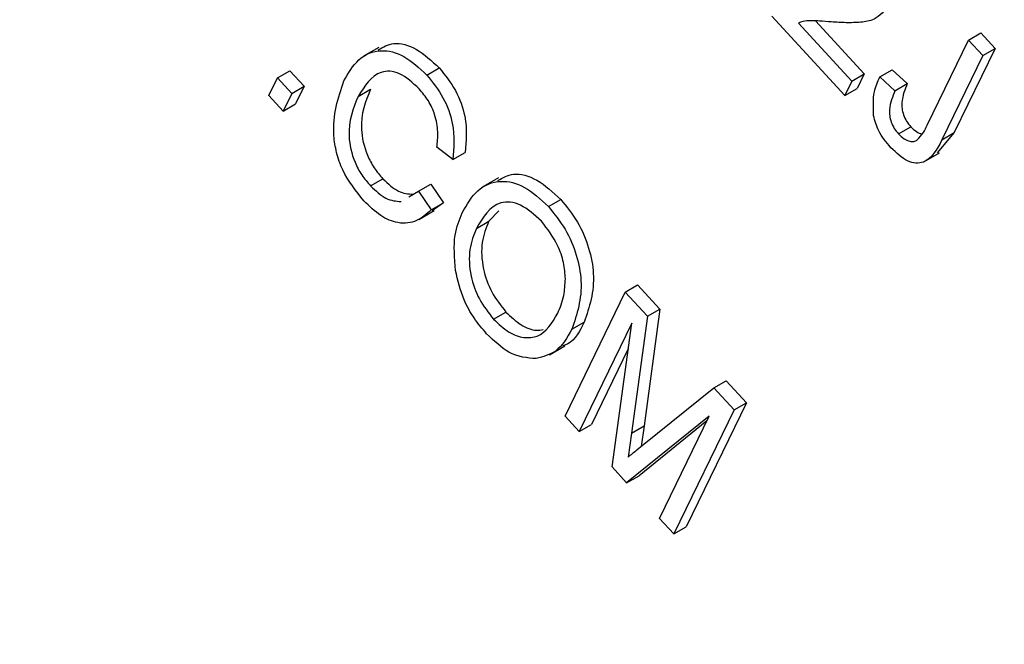
# Model space of a CAD drawing. Units: inches. Extents: x 0.5 to 10.5, y 0.5 to 7.9.
# Drawn here: x 8.3 to 8.3, y 3.5 to 3.5 of the extents above; entities that cross this region are included whole.
import ezdxf

# ---------------------------------------------------------------- set-up
doc = ezdxf.new("R2010")
doc.units = ezdxf.units.IN
doc.header["$MEASUREMENT"] = 0

msp = doc.modelspace()

# ---------------------------------------------------------------- linework, layer by layer
at = {"color": 7, "linetype": 'Continuous', "lineweight": 25}
for p, q in [((8.34226309, 3.48618448), (8.34095488, 3.48759983)), ((8.34143134, 3.48747927), (8.34238857, 3.48644365)), ((8.34173475, 3.48751765), (8.34260954, 3.48657121)), ((8.34447069, 3.48717496), (8.34469166, 3.48730252)), ((8.34469166, 3.48730252), (8.34494692, 3.48702636)), ((8.34373346, 3.48565234), (8.34447069, 3.48717496)), ((8.34447069, 3.48717496), (8.34472595, 3.4868988)), ((8.33393653, 3.48704478), (8.33366032, 3.48688532)), ((8.34494692, 3.48702636), (8.34421818, 3.48552128)), ((8.34472595, 3.4868988), (8.34494692, 3.48702636)), ((8.34472595, 3.4868988), (8.34399721, 3.48539372)), ((8.33212304, 3.48649892), (8.33234401, 3.48662648)), ((8.33234401, 3.48662648), (8.33259927, 3.48635032)), ((8.33479259, 3.48655081), (8.33501356, 3.48667837)), ((8.34288817, 3.48651748), (8.34310914, 3.48664504)), ((8.34310914, 3.48664504), (8.34337835, 3.48639767)), ((8.33196967, 3.48618216), (8.33212304, 3.48649892)), ((8.33212304, 3.48649892), (8.3323783, 3.48622276)), ((8.34238857, 3.48644365), (8.34226309, 3.48618448)), ((8.34238857, 3.48644365), (8.34260954, 3.48657121)), ((8.34260954, 3.48657121), (8.34248406, 3.48631204)), ((8.34288817, 3.48651748), (8.34315738, 3.48627011)), ((8.3323783, 3.48622276), (8.33259927, 3.48635032)), ((8.33259927, 3.48635032), (8.3324459, 3.48603356)), ((8.33356501, 3.48616822), (8.33378599, 3.48629579)), ((8.34226309, 3.48618448), (8.34248406, 3.48631204)), ((8.34315738, 3.48627011), (8.34337835, 3.48639767)), ((8.33222493, 3.48590599), (8.33196967, 3.48618216)), ((8.3323783, 3.48622276), (8.33222493, 3.48590599)), ((8.33222493, 3.48590599), (8.3324459, 3.48603356)), ((8.34322046, 3.48549976), (8.34344143, 3.48562732)), ((8.34421818, 3.48552128), (8.34391226, 3.48515846)), ((8.34399721, 3.48539372), (8.34421818, 3.48552128)), ((8.33525563, 3.48504057), (8.33497249, 3.48525914)), ((8.33525563, 3.48504057), (8.3354766, 3.48516813)), ((8.34367492, 3.48499995), (8.34395113, 3.48515941)), ((8.33378568, 3.48456848), (8.33400665, 3.48469605)), ((8.33607142, 3.48471448), (8.3357952, 3.48455503)), ((8.33447138, 3.48437464), (8.33464188, 3.48447591)), ((8.33464188, 3.48447591), (8.33486285, 3.48460347)), ((8.33464188, 3.48447591), (8.33486925, 3.48414215)), ((8.33486285, 3.48460347), (8.33509022, 3.48426971)), ((8.3369642, 3.48420136), (8.33718517, 3.48432892)), ((8.33464825, 3.48396967), (8.33492447, 3.48412913)), ((8.33486925, 3.48414215), (8.33509022, 3.48426971)), ((8.33509022, 3.48426971), (8.3348904, 3.48412346)), ((8.33607829, 3.48412302), (8.33589911, 3.48393694)), ((8.33567814, 3.48380937), (8.33589911, 3.48393694)), ((8.33833515, 3.48267426), (8.33855612, 3.48280182)), ((8.33855612, 3.48280182), (8.33895546, 3.48236977)), ((8.33726154, 3.48045691), (8.33833515, 3.48267426)), ((8.33833515, 3.48267426), (8.33873449, 3.48224221)), ((8.33895546, 3.48236977), (8.33867347, 3.48028264)), ((8.33873449, 3.48224221), (8.33895546, 3.48236977)), ((8.33598471, 3.48218937), (8.33620568, 3.48231693)), ((8.33873449, 3.48224221), (8.3384525, 3.48015507)), ((8.33738405, 3.48201038), (8.33760502, 3.48213794)), ((8.33845381, 3.48211597), (8.3375168, 3.48018075)), ((8.33810161, 3.47954805), (8.33845381, 3.48211597)), ((8.33698472, 3.48155247), (8.33726093, 3.48171192)), ((8.33839089, 3.48165721), (8.33773778, 3.48030831)), ((8.33867247, 3.47995822), (8.33992006, 3.48095955)), ((8.33992006, 3.48095955), (8.34014103, 3.48108712)), ((8.33992006, 3.48095955), (8.34028151, 3.4805685)), ((8.34014103, 3.48108712), (8.34050248, 3.48069606)), ((8.34050248, 3.48069606), (8.33942888, 3.47847872)), ((8.34028151, 3.4805685), (8.34050248, 3.48069606)), ((8.3375168, 3.48018075), (8.33726154, 3.48045691)), ((8.33983889, 3.48045771), (8.33836285, 3.47926541)), ((8.33895265, 3.47862732), (8.33983889, 3.48045771)), ((8.34028151, 3.4805685), (8.33920791, 3.47835116)), ((8.3375168, 3.48018075), (8.33773778, 3.48030831)), ((8.3384525, 3.48015507), (8.33867347, 3.48028264)), ((8.33979839, 3.48037407), (8.33858383, 3.47939298)), ((8.33867347, 3.48028264), (8.33861962, 3.47991516)), ((8.3384525, 3.48015507), (8.33838919, 3.47972305)), ((8.33836285, 3.47926541), (8.33810161, 3.47954805)), ((8.33836285, 3.47926541), (8.33858383, 3.47939298)), ((8.33920791, 3.47835116), (8.33895265, 3.47862732)), ((8.33920791, 3.47835116), (8.33942888, 3.47847872))]:
    msp.add_line(p, q, dxfattribs=at)
for points, knots in [([(9.03042865, 3.21388186), (9.02154917, 3.22357048), (9.00382117, 3.24291392), (8.97540925, 3.27086645), (8.94580949, 3.29797133), (8.91489744, 3.32418488), (8.88468495, 3.34798763), (8.85538292, 3.36957797), (8.82708821, 3.3892024), (8.79826278, 3.40799988), (8.76896474, 3.42596459), (8.73916385, 3.44314498), (8.71186492, 3.45790147), (8.68614089, 3.47104367), (8.66298671, 3.48228952), (8.63897777, 3.49333214), (8.6146501, 3.50392938), (8.59081247, 3.51371554), (8.56648099, 3.52312391), (8.54317123, 3.5316022), (8.51970618, 3.53959064), (8.4976037, 3.54663691), (8.47584238, 3.55312525), (8.45440829, 3.55908116), (8.43274446, 3.56465966), (8.41267708, 3.56942222), (8.39433877, 3.57344248), (8.37721699, 3.57693413), (8.36014346, 3.58014613), (8.3433463, 3.58306116), (8.33261973, 3.58474751), (8.32751684, 3.58554974)], [0, 0, 0, 0, 0.05002733, 0.09988013, 0.14968712, 0.19958384, 0.24972737, 0.29100377, 0.33270617, 0.37524718, 0.41612608, 0.45745593, 0.50000561, 0.52866707, 0.56230146, 0.59352322, 0.6248308, 0.65905343, 0.68771694, 0.72047924, 0.7502981, 0.77926172, 0.80650995, 0.83487976, 0.8625172, 0.8906721, 0.91291856, 0.93396165, 0.95752281, 0.97979256, 1, 1, 1, 1]), ([(9.02829598, 3.21331066), (9.01752215, 3.22496994), (8.99597418, 3.24828883), (8.9647355, 3.27812343), (8.93615114, 3.30354493), (8.91053378, 3.32493373), (8.88403532, 3.34575246), (8.85665273, 3.36599083), (8.82560506, 3.38758168), (8.79068025, 3.41020193), (8.75177303, 3.43342926), (8.71012547, 3.45629963), (8.66572928, 3.47849945), (8.62375119, 3.4973948), (8.58145988, 3.51471999), (8.538931, 3.53046208), (8.49616182, 3.54432114), (8.45848195, 3.55508332), (8.425834, 3.56341431), (8.39310819, 3.57074112), (8.36030041, 3.57715379), (8.33865975, 3.58061233), (8.32781425, 3.58234562)], [0, 0, 0, 0, 0.060667, 0.12133575, 0.1624203, 0.20350513, 0.24516448, 0.28682407, 0.32865924, 0.38368421, 0.43874785, 0.4937741, 0.55671857, 0.61966318, 0.66202916, 0.72446591, 0.78690223, 0.82913614, 0.87136983, 0.91418048, 0.95699043, 1, 1, 1, 1]), ([(9.02829598, 3.21331066), (9.02117659, 3.22109191), (9.00693775, 3.23665447), (8.98431373, 3.25938284), (8.96081067, 3.28163407), (8.93621326, 3.30348542), (8.91063387, 3.32485529), (8.88404302, 3.3457467), (8.85666873, 3.36597959), (8.82873546, 3.3854043), (8.80037105, 3.40396787), (8.77158023, 3.42170456), (8.74222915, 3.43870499), (8.7121734, 3.45504734), (8.68151105, 3.47065575), (8.65021886, 3.48552487), (8.6185382, 3.49953013), (8.58700945, 3.51244619), (8.55576244, 3.5242709), (8.52121273, 3.53630961), (8.48284815, 3.54832392), (8.44075003, 3.55983833), (8.40205148, 3.56888324), (8.36680902, 3.57595291), (8.34574035, 3.57944784), (8.33520619, 3.58119527)], [0, 0, 0, 0, 0.040762837, 0.081526036, 0.122578671, 0.163631616, 0.205558661, 0.247485975, 0.289698308, 0.331910855, 0.373336455, 0.414762199, 0.456445208, 0.498128306, 0.540607746, 0.583087231, 0.625836888, 0.668586531, 0.709372642, 0.750158692, 0.805367485, 0.860613568, 0.915820114, 0.957910749, 1, 1, 1, 1]), ([(9.0261374, 3.21068391), (9.01735247, 3.22025306), (8.99983467, 3.23933465), (8.9717984, 3.26688065), (8.94266715, 3.29353372), (8.91233331, 3.31925363), (8.87820666, 3.34615435), (8.83997961, 3.37392598), (8.79757288, 3.40205675), (8.75399791, 3.42843557), (8.70948846, 3.45296471), (8.66407421, 3.4756723), (8.61776515, 3.49654876), (8.57078224, 3.51549868), (8.52341869, 3.5323965), (8.47595877, 3.54717857), (8.42849769, 3.55981166), (8.38097432, 3.57048022), (8.34958887, 3.57592798), (8.33384386, 3.57866094)], [0, 0, 0, 0, 0.05024569, 0.10019366, 0.14998232, 0.19973932, 0.24958614, 0.31219763, 0.37507464, 0.43757471, 0.49986399, 0.56215744, 0.62466792, 0.68755763, 0.75020437, 0.81254351, 0.8747951, 0.93718895, 1, 1, 1, 1]), ([(8.34304977, 3.48780924), (8.34297103, 3.48770461), (8.34284099, 3.48753179), (8.34254415, 3.48748967), (8.34228663, 3.48748172), (8.34210837, 3.48749351), (8.34201924, 3.4874994)], [0, 0, 0, 0, 0.33826238, 0.55866605, 0.77931811, 1, 1, 1, 1]), ([(8.34201924, 3.4874994), (8.34194979, 3.48750465), (8.34183541, 3.48751331), (8.34167732, 3.48752193), (8.3415465, 3.4875187), (8.34146973, 3.48749241), (8.34143134, 3.48747927)], [0, 0, 0, 0, 0.34005328, 0.56007522, 0.78007813, 1, 1, 1, 1]), ([(8.33392406, 3.48699958), (8.33401086, 3.48705082), (8.33419626, 3.48716026), (8.33460923, 3.48704933), (8.33487879, 3.48680201), (8.33501356, 3.48667837)], [0, 0, 0, 0, 0.30562968, 0.65286085, 1, 1, 1, 1]), ([(8.33330975, 3.48644439), (8.33338976, 3.4865828), (8.33354945, 3.48685905), (8.33392938, 3.48702958), (8.33438588, 3.48692587), (8.33465703, 3.48667582), (8.33479259, 3.48655081)], [0, 0, 0, 0, 0.281018734, 0.560858408, 0.780458301, 1, 1, 1, 1]), ([(8.33465663, 3.48630296), (8.33453944, 3.48641088), (8.33436323, 3.48657315), (8.33412891, 3.4866273), (8.33382183, 3.48658522), (8.33367905, 3.48635338), (8.33356501, 3.48616822)], [0, 0, 0, 0, 0.24948362, 0.37515173, 0.50097174, 1, 1, 1, 1]), ([(8.33501356, 3.48667837), (8.33511746, 3.48654874), (8.33532526, 3.48628946), (8.33552818, 3.48571133), (8.33549616, 3.48537413), (8.3354766, 3.48516813)], [0, 0, 0, 0, 0.28008384, 0.56019556, 1, 1, 1, 1]), ([(8.33366817, 3.48430068), (8.33352666, 3.48447775), (8.33331384, 3.48474404), (8.33317036, 3.48516731), (8.33307838, 3.48576818), (8.33320702, 3.48614415), (8.33330975, 3.48644439)], [0, 0, 0, 0, 0.24937301, 0.37504041, 0.50092604, 1, 1, 1, 1]), ([(8.33479259, 3.48655081), (8.33489649, 3.48642117), (8.33510429, 3.4861619), (8.33530721, 3.48558376), (8.33527519, 3.48524657), (8.33525563, 3.48504057)], [0, 0, 0, 0, 0.28008384, 0.56019556, 1, 1, 1, 1]), ([(8.34277543, 3.4858249), (8.34277038, 3.48597447), (8.34276134, 3.48624246), (8.3428493, 3.4864332), (8.34288817, 3.48651748)], [0, 0, 0, 0, 0.55813309, 1, 1, 1, 1]), ([(8.33378599, 3.48629579), (8.33369728, 3.48607986), (8.33356428, 3.48575615), (8.33368281, 3.48519438), (8.33384481, 3.48488704), (8.33395268, 3.48475974), (8.33400665, 3.48469605)], [0, 0, 0, 0, 0.499500632, 0.748861172, 0.874363597, 1, 1, 1, 1]), ([(8.33497249, 3.48525914), (8.33498181, 3.48534837), (8.33500041, 3.48552647), (8.33495287, 3.48581843), (8.33482876, 3.48609706), (8.33471404, 3.48623429), (8.33465663, 3.48630296)], [0, 0, 0, 0, 0.28077131, 0.56043698, 0.78001478, 1, 1, 1, 1]), ([(8.34315738, 3.48627011), (8.34311457, 3.48616499), (8.34306104, 3.48603355), (8.34305847, 3.48582678), (8.34308621, 3.48571116), (8.34314131, 3.48559465), (8.34319406, 3.4855314), (8.34322046, 3.48549976)], [0, 0, 0, 0, 0.50016334, 0.62533003, 0.75032979, 0.87507983, 1, 1, 1, 1]), ([(8.34337835, 3.48639767), (8.34333554, 3.48629255), (8.34328201, 3.48616112), (8.34327944, 3.48595434), (8.34330718, 3.48583872), (8.34336228, 3.48572221), (8.34341504, 3.48565897), (8.34344143, 3.48562732)], [0, 0, 0, 0, 0.50016334, 0.62533003, 0.75032979, 0.87507983, 1, 1, 1, 1]), ([(8.33356501, 3.48616822), (8.33347631, 3.4859523), (8.33334331, 3.48562858), (8.33346184, 3.48506681), (8.33362384, 3.48475948), (8.33373171, 3.48463217), (8.33378568, 3.48456848)], [0, 0, 0, 0, 0.499500632, 0.748861172, 0.874363597, 1, 1, 1, 1]), ([(8.34308351, 3.48525299), (8.343002, 3.48535013), (8.3428565, 3.48552353), (8.34280019, 3.48573285), (8.34277543, 3.4858249)], [0, 0, 0, 0, 0.56022224, 1, 1, 1, 1]), ([(8.34344143, 3.48562732), (8.34347444, 3.48559494), (8.34354001, 3.48553061), (8.34360797, 3.48550786), (8.34364171, 3.48549657)], [0, 0, 0, 0, 0.50341339, 1, 1, 1, 1]), ([(8.34355627, 3.48539151), (8.34359468, 3.48543365), (8.34366333, 3.48550894), (8.34371202, 3.4856085), (8.34373346, 3.48565234)], [0, 0, 0, 0, 0.55967148, 1, 1, 1, 1]), ([(8.34399721, 3.48539372), (8.34390808, 3.4852239), (8.34379654, 3.48501141), (8.34353562, 3.48496717), (8.34333344, 3.48501974), (8.34318333, 3.48515983), (8.34308351, 3.48525299)], [0, 0, 0, 0, 0.49979148, 0.62536547, 0.75086968, 1, 1, 1, 1]), ([(8.34322046, 3.48549976), (8.34325333, 3.48546795), (8.34331904, 3.48540435), (8.34341633, 3.48536482), (8.34349834, 3.48535877), (8.34353696, 3.4853806), (8.34355627, 3.48539151)], [0, 0, 0, 0, 0.27993612, 0.55968187, 0.77991943, 1, 1, 1, 1]), ([(8.33400665, 3.48469605), (8.33409955, 3.48460987), (8.33428384, 3.48443892), (8.33446016, 3.48442621), (8.33454761, 3.48441991)], [0, 0, 0, 0, 0.504083522, 1, 1, 1, 1]), ([(8.33542462, 3.48408914), (8.33550694, 3.48423412), (8.33567112, 3.48452329), (8.33606826, 3.48469545), (8.33654134, 3.48459128), (8.33682331, 3.48433128), (8.3369642, 3.48420136)], [0, 0, 0, 0, 0.28110222, 0.56066683, 0.78047553, 1, 1, 1, 1]), ([(8.33606084, 3.4846655), (8.33614886, 3.48471629), (8.33633991, 3.48482652), (8.33676489, 3.48471438), (8.33704514, 3.48445735), (8.33718517, 3.48432892)], [0, 0, 0, 0, 0.29946484, 0.64995902, 1, 1, 1, 1]), ([(8.33378568, 3.48456848), (8.33387857, 3.48448242), (8.33406442, 3.48431024), (8.33424223, 3.48429765), (8.33433117, 3.48429136)], [0, 0, 0, 0, 0.49983227, 1, 1, 1, 1]), ([(8.33486925, 3.48414215), (8.33478801, 3.4840692), (8.33462587, 3.48392362), (8.33430811, 3.48387789), (8.33396397, 3.48401541), (8.3337668, 3.48420556), (8.33366817, 3.48430068)], [0, 0, 0, 0, 0.28074763, 0.56027627, 0.78003615, 1, 1, 1, 1]), ([(8.33718517, 3.48432892), (8.33729121, 3.48419811), (8.33750334, 3.48393643), (8.33770378, 3.48345615), (8.33782459, 3.48278479), (8.3376955, 3.48240448), (8.33760502, 3.48213794)], [0, 0, 0, 0, 0.18696902, 0.37400687, 0.56126326, 1, 1, 1, 1]), ([(8.33684071, 3.48394003), (8.33671651, 3.48405167), (8.33646791, 3.48427514), (8.33597104, 3.48431028), (8.33579527, 3.48400968), (8.33567814, 3.48380937)], [0, 0, 0, 0, 0.249863736, 0.500128669, 1, 1, 1, 1]), ([(8.3369642, 3.48420136), (8.33707024, 3.48407054), (8.33728237, 3.48380887), (8.3374828, 3.48332858), (8.33760362, 3.48265722), (8.33747453, 3.48227692), (8.33738405, 3.48201038)], [0, 0, 0, 0, 0.18696902, 0.37400687, 0.56126326, 1, 1, 1, 1]), ([(8.33530522, 3.48305957), (8.33528739, 3.48328127), (8.3352555, 3.48367781), (8.33537287, 3.48396327), (8.33542462, 3.48408914)], [0, 0, 0, 0, 0.55910248, 1, 1, 1, 1]), ([(8.33567814, 3.48380937), (8.33563041, 3.48369089), (8.3355352, 3.48345453), (8.33555375, 3.48300158), (8.33570945, 3.4825382), (8.33589302, 3.48230556), (8.33598471, 3.48218937)], [0, 0, 0, 0, 0.28098608, 0.56049835, 0.78047744, 1, 1, 1, 1]), ([(8.33589911, 3.48393694), (8.33585138, 3.48381845), (8.33575617, 3.4835821), (8.33577472, 3.48312914), (8.33593042, 3.48266576), (8.33611399, 3.48243313), (8.33620568, 3.48231693)], [0, 0, 0, 0, 0.28098608, 0.56049835, 0.78047744, 1, 1, 1, 1]), ([(8.33726806, 3.48290996), (8.33726133, 3.48300503), (8.33724788, 3.48319516), (8.33711888, 3.48357151), (8.336946, 3.48380053), (8.33684071, 3.48394003)], [0, 0, 0, 0, 0.28107138, 0.56211239, 1, 1, 1, 1]), ([(8.33586122, 3.48192804), (8.33578383, 3.48201923), (8.33562912, 3.48220153), (8.33541165, 3.48259624), (8.33534556, 3.48288394), (8.33530522, 3.48305957)], [0, 0, 0, 0, 0.28049636, 0.5607765, 1, 1, 1, 1]), ([(8.33713206, 3.48229329), (8.33717444, 3.4823944), (8.33725013, 3.48257498), (8.33726258, 3.4828076), (8.33726806, 3.48290996)], [0, 0, 0, 0, 0.55994383, 1, 1, 1, 1]), ([(8.33598471, 3.48218937), (8.33607375, 3.48210513), (8.33625186, 3.48193662), (8.3365319, 3.48184424), (8.33688488, 3.48187952), (8.33703017, 3.48212273), (8.33713206, 3.48229329)], [0, 0, 0, 0, 0.18676894, 0.3736119, 0.56074272, 1, 1, 1, 1]), ([(8.33620568, 3.48231693), (8.3362942, 3.48223383), (8.33647128, 3.48206761), (8.33671242, 3.48197583), (8.33682947, 3.48199662), (8.33686926, 3.48200369)], [0, 0, 0, 0, 0.39751892, 0.79519539, 1, 1, 1, 1]), ([(8.33738405, 3.48201038), (8.33729876, 3.4818598), (8.33714653, 3.48159106), (8.33686984, 3.48151721), (8.33674817, 3.48148474)], [0, 0, 0, 0, 0.56028483, 1, 1, 1, 1]), ([(8.33760502, 3.48213794), (8.33752612, 3.48197736), (8.33743165, 3.48178509), (8.33725368, 3.48172357), (8.33722435, 3.48171343)], [0, 0, 0, 0, 0.8351855, 1, 1, 1, 1]), ([(8.33674817, 3.48148474), (8.33658512, 3.48149623), (8.33629348, 3.48151677), (8.33599349, 3.48180219), (8.33586122, 3.48192804)], [0, 0, 0, 0, 0.559068478, 1, 1, 1, 1]), ([(8.33838919, 3.47972305), (8.33844162, 3.47976763), (8.33853525, 3.47984724), (8.33863054, 3.47992431), (8.33867247, 3.47995822)], [0, 0, 0, 0, 0.5599947, 1, 1, 1, 1])]:
    msp.add_open_spline(points, degree=3, knots=knots, dxfattribs=at)

doc.saveas('drawing.dxf')
